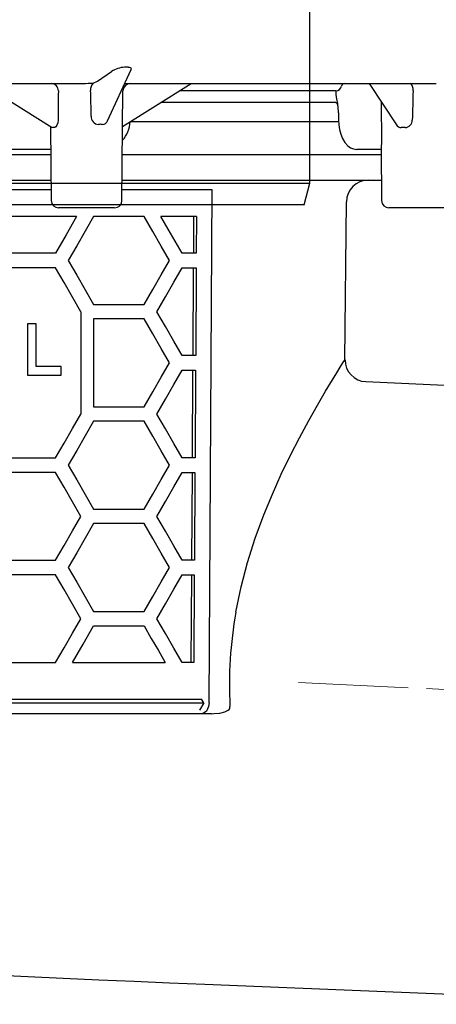
# Model space of a CAD drawing. Units: millimetres. Extents: x -7774 to -6426, y 7133 to 8081.
# Drawn here: x -7078 to -7021, y 7690 to 7825 of the extents above; entities that cross this region are included whole.
import ezdxf

# ---------------------------------------------------------------- set-up
doc = ezdxf.new("R2010")
doc.units = ezdxf.units.MM
doc.header["$LTSCALE"] = 200
doc.linetypes.add('MITTE2', pattern=[1.125, 0.75, -0.125, 0.125, -0.125])
doc.layers.add('KESSEL-System 125', color=7, linetype='Continuous')

# ---------------------------------------------------------------- blocks, each defined once
blk = doc.blocks.new('48950 - va')
at = {"layer": 'KESSEL-System 125'}
for p, q in [((-74, 70.6), (74, 70.6)), ((-74, 56.3), (-74, 70.6)), ((74, 56.3), (74, 70.6)), ((72, 54.3), (-72, 54.3)), ((-70.88, 54.3), (-54.03, 45.63)), ((-52.86, 45.6), (-69.76, 54.3)), ((-56.3, 53.1), (-56.3, 54.3)), ((-47.03, 53.1), (-47.03, 54.3)), ((-45.78, 54.3), (-43.3, 52.28)), ((45.78, 54.3), (43.3, 52.28)), ((69.76, 54.3), (52.86, 45.6)), ((54.03, 45.63), (70.88, 54.3)), ((-43.3, 52.28), (-43.3, 42.87)), ((43.3, 52.28), (-43.3, 52.28)), ((43.3, 52.28), (43.3, 42.87)), ((-62.5, 49.99), (-62.5, -27)), ((-49.03, 51.1), (-54.84, 51.1)), ((62.5, -27), (62.5, 49.99)), ((-53.92, 45.6), (-52.86, 45.6)), ((-47.2, 45.6), (-52.86, 45.6)), ((-48.26, 45.58), (-48.22, 45.58)), ((52.86, 45.6), (47.2, 45.6)), ((48.21, 45.58), (48.26, 45.58)), ((52.86, 45.6), (53.92, 45.6)), ((-43.66, 40.6), (-44.73, 40.6)), ((44.73, 40.6), (43.66, 40.6)), ((-62.5, -27), (-61.7, -30)), ((-62.5, -27), (62.5, -27)), ((61.7, -30), (62.5, -27)), ((61.7, -30), (-61.7, -30))]:
    blk.add_line(p, q, dxfattribs=at)
at = {"layer": 'KESSEL-System 125', "color": 1, "linetype": 'MITTE2', "lineweight": 9, "ltscale": 0.1}
blk.add_line((0, 70.6), (0, -30), dxfattribs=at)
at = {"layer": 'KESSEL-System 125', "flags": 128}
for points in [[(-43.66, 40.6), (-43.68, 41.15), (-43.74, 41.7), (-43.92, 42.5), (-44.19, 43.25), (-44.55, 43.92), (-44.98, 44.5), (-45.48, 44.97), (-46.02, 45.32), (-46.6, 45.53), (-47.2, 45.6)], [(47.2, 45.6), (46.6, 45.53), (46.02, 45.32), (45.48, 44.97), (44.98, 44.5), (44.55, 43.92), (44.19, 43.25), (43.92, 42.5), (43.74, 41.7), (43.68, 41.15), (43.66, 40.6)], [(-44.73, 40.6), (-44.73, 40.61), (-44.95, 41.74)], [(44.96, 41.75), (44.73, 40.61), (44.73, 40.6)]]:
    blk.add_lwpolyline(points, dxfattribs=at)
at = {"layer": 'KESSEL-System 125'}
for centre, radius, start, end in [((-72, 56.3), 2, 180, 270.0001), ((72, 56.3), 2, 269.9999, 0), ((-54.51, 52.87), 1.8, 172.6796, 259.683), ((-49.03, 53.1), 2, 270, 0), ((-48.94, 41.69), 3.96, 0.7494, 79.4811), ((48.92, 41.7), 3.95, 100.343, 179.2718), ((-55.27, 43.58), 11.99, 345.6226, 356.6353), ((55.28, 43.58), 12, 183.3674, 194.3747)]:
    blk.add_arc(centre, radius, start, end, dxfattribs=at)
for centre, major_axis in [((-53.85, 46.1), (0.119, 0.493)), ((53.85, 46.1), (-0.119, 0.493))]:
    blk.add_ellipse(centre, major_axis=major_axis, ratio=0.686374, start_param=2.976819, end_param=3.306367, dxfattribs=at)
blk = doc.blocks.new('48583 - va')
at = {"layer": 'KESSEL-System 125'}
for p, q in [((34.83, -19.08), (38.04, -12.05)), ((37.66, -11.77), (37.14, -11.77)), ((33.44, -13.66), (35.37, -12.35)), ((-30.05, -14), (30.05, -14)), ((17.66, -14), (27.24, -19.99)), ((32.85, -13.94), (33.44, -13.66)), ((36.88, -19.86), (46.25, -14)), ((37.14, -14.02), (37.3, -14)), ((37.15, -14), (37.3, -14)), ((37.3, -14), (79.79, -14)), ((70.59, -14), (74.33, -19.64)), ((36.79, -30.01), (36.92, -14.99)), ((66.03, -15), (44.65, -15)), ((66.02, -16.6), (42.09, -16.6)), ((66.07, -16.6), (66.02, -16.6)), ((72.27, -16.54), (72.28, -22.02)), ((66.42, -18.01), (66.43, -19.01)), ((27.03, -19.86), (27.12, -30.01)), ((27.31, -20), (27.25, -19.98)), ((37.94, -19.2), (66.44, -19.2)), ((72.25, -22.9), (72.31, -30.01)), ((27.06, -23), (-27.06, -23)), ((-27.06, -23.7), (27.06, -23.7)), ((36.84, -23.7), (72.25, -23.7)), ((69.44, -23), (68.91, -23)), ((71.36, -23), (69.44, -23)), ((72.25, -23), (71.36, -23)), ((72.25, -23), (71.58, -23)), ((-27.1, -27.2), (27.1, -27.2)), ((36.81, -27.2), (72.29, -27.2)), ((27.11, -28.52), (-27.11, -28.52)), ((49.14, -28.52), (36.8, -28.52)), ((48.7, -98.71), (49.14, -28.52)), ((67.3, -51.78), (67.49, -30.17)), ((30.59, -32.2), (17.89, -32.2)), ((31.95, -31), (28.12, -31)), ((35.79, -31), (31.95, -31)), ((39.83, -32.2), (32.9, -32.2)), ((46.99, -32.2), (42.13, -32.2)), ((46.61, -37.2), (46.64, -32.2)), ((46.99, -32.2), (46.96, -37.2)), ((77.14, -31), (73.31, -31)), ((80.98, -31), (77.14, -31)), ((27.7, -37.2), (20.78, -37.2)), ((46.96, -37.2), (45.02, -37.2)), ((27.7, -39.2), (-27.7, -39.2)), ((45.02, -39.2), (46.95, -39.2)), ((46.52, -51.2), (46.6, -39.2)), ((46.95, -39.2), (46.88, -51.2)), ((32.9, -44.2), (39.83, -44.2)), ((31.17, -45.2), (31.17, -59.2)), ((23.86, -46.85), (23.86, -53.87)), ((25.06, -46.85), (23.86, -46.85)), ((25.06, -52.68), (25.06, -46.85)), ((39.83, -46.2), (32.9, -46.2)), ((32.9, -46.2), (32.9, -58.2)), ((46.88, -51.2), (45.02, -51.2)), ((23.86, -53.87), (28.47, -53.87)), ((28.47, -52.68), (25.06, -52.68)), ((28.47, -53.87), (28.47, -52.68)), ((45.02, -53.2), (46.86, -53.2)), ((46.44, -65.2), (46.51, -53.2)), ((46.86, -53.2), (46.79, -65.2)), ((118.74, -57.03), (70.16, -54.79)), ((32.9, -58.2), (39.83, -58.2)), ((39.83, -60.2), (32.9, -60.2)), ((-27.7, -65.2), (27.7, -65.2)), ((46.79, -65.2), (45.02, -65.2)), ((27.7, -67.2), (20.78, -67.2)), ((45.02, -67.2), (46.78, -67.2)), ((46.35, -79.2), (46.42, -67.2)), ((46.78, -67.2), (46.7, -79.2)), ((32.9, -72.2), (39.83, -72.2)), ((39.83, -74.2), (32.9, -74.2)), ((20.78, -79.2), (27.7, -79.2)), ((46.7, -79.2), (45.02, -79.2)), ((27.7, -81.2), (20.78, -81.2)), ((45.02, -81.2), (46.69, -81.2)), ((46.26, -93.2), (46.34, -81.2)), ((46.69, -81.2), (46.62, -93.2)), ((32.9, -86.2), (39.83, -86.2)), ((32.9, -88.2), (39.83, -88.2)), ((20.78, -93.2), (27.7, -93.2)), ((30.01, -93.2), (42.72, -93.2)), ((46.62, -93.2), (45.02, -93.2)), ((-67.4, -98.22), (47.66, -98.22)), ((48.01, -98.71), (47.66, -98.22)), ((-67.89, -98.71), (48.01, -98.71)), ((48.01, -98.71), (47.38, -99.7)), ((47.64, -100.2), (-65.89, -100.2)), ((49.03, -100.2), (47.64, -100.2)), ((49.03, -100.2), (49.38, -100.19)), ((48.13, -137.21), (115.12, -139.96))]:
    blk.add_line(p, q, dxfattribs=at)
at = {"layer": 'KESSEL-System 125', "color": 1, "linetype": 'MITTE2', "lineweight": 9, "ltscale": 0.1}
blk.add_line((60.96, -95.95), (120.38, -98.7), dxfattribs=at)
at = {"layer": 'KESSEL-System 125', "flags": 128}
for points in [[(37.66, -11.77), (37.8, -11.77), (37.91, -11.8), (38.02, -11.86), (38.06, -12.01), (38.02, -12.05)], [(76.62, -14.99), (76.61, -14.67), (76.55, -14.39), (76.46, -14.17), (76.34, -14.03), (76.23, -14)], [(66.07, -16.6), (66.11, -16.61), (66.26, -16.72), (66.29, -16.83)], [(28.05, -18.98), (28.01, -19.36), (27.89, -19.69), (27.74, -19.9), (27.59, -20), (27.52, -20)], [(66.43, -19.01), (66.46, -19.63), (66.57, -20.3), (66.73, -20.93), (66.97, -21.52), (67.28, -22.05), (67.68, -22.5), (68.06, -22.78), (68.48, -22.94), (68.91, -23), (68.91, -23)], [(30.59, -32.2), (29.16, -34.69), (27.7, -37.2)], [(32.9, -32.2), (31.76, -34.18), (30.6, -36.18), (29.44, -38.2)], [(43.29, -38.2), (42.16, -36.23), (41, -34.23), (39.83, -32.2)], [(45.02, -37.2), (44.07, -35.56), (43.11, -33.89), (42.13, -32.2)], [(29.44, -38.2), (30.6, -40.22), (31.76, -42.22), (32.9, -44.2)], [(39.83, -44.2), (41, -42.17), (42.16, -40.17), (43.29, -38.2)], [(31.17, -45.2), (30.02, -43.22), (28.87, -41.22), (27.7, -39.2)], [(41.55, -45.2), (42.73, -43.16), (43.88, -41.16), (45.02, -39.2)], [(45.02, -51.2), (43.88, -49.24), (42.73, -47.24), (41.55, -45.2)], [(43.29, -52.2), (42.16, -50.23), (41, -48.23), (39.83, -46.2)], [(39.83, -58.2), (41, -56.17), (42.16, -54.17), (43.29, -52.2)], [(52.37, -86.32), (53.09, -82.85), (53.98, -79.5), (55.03, -76.18), (56.19, -73.01), (57.37, -70.15), (58.59, -67.44), (59.84, -64.85), (61.07, -62.45), (62.34, -60.1), (63.53, -57.99), (64.64, -56.09), (65.6, -54.51), (66.18, -53.55), (66.66, -52.79), (67.01, -52.22), (67.23, -51.88), (67.3, -51.77), (67.29, -51.78)], [(41.55, -59.2), (42.73, -57.16), (43.88, -55.16), (45.02, -53.2)], [(27.7, -65.2), (28.87, -63.18), (30.02, -61.18), (31.17, -59.2)], [(45.02, -65.2), (43.88, -63.24), (42.73, -61.24), (41.55, -59.2)], [(32.9, -60.2), (31.76, -62.18), (30.6, -64.18), (29.44, -66.2)], [(43.29, -66.2), (42.16, -64.23), (41, -62.23), (39.83, -60.2)], [(31.17, -73.2), (30.02, -71.22), (28.87, -69.22), (27.7, -67.2)], [(29.44, -66.2), (30.6, -68.22), (31.76, -70.22), (32.9, -72.2)], [(39.83, -72.2), (41, -70.17), (42.16, -68.17), (43.29, -66.2)], [(41.55, -73.2), (42.73, -71.16), (43.88, -69.16), (45.02, -67.2)], [(27.7, -79.2), (28.87, -77.18), (30.02, -75.18), (31.17, -73.2)], [(45.02, -79.2), (43.88, -77.24), (42.73, -75.24), (41.55, -73.2)], [(32.9, -74.2), (31.76, -76.18), (30.6, -78.18), (29.44, -80.2)], [(43.29, -80.2), (42.16, -78.23), (41, -76.23), (39.83, -74.2)], [(29.44, -80.2), (30.6, -82.22), (31.76, -84.22), (32.9, -86.2)], [(39.83, -86.2), (41, -84.17), (42.16, -82.17), (43.29, -80.2)], [(31.17, -87.2), (30.02, -85.22), (28.87, -83.22), (27.7, -81.2)], [(41.55, -87.2), (42.73, -85.16), (43.88, -83.16), (45.02, -81.2)], [(27.7, -93.2), (28.87, -91.18), (30.02, -89.18), (31.17, -87.2)], [(45.02, -93.2), (43.88, -91.24), (42.73, -89.24), (41.55, -87.2)], [(30.01, -93.2), (31.47, -90.68), (32.9, -88.2)], [(39.83, -88.2), (40.8, -89.89), (41.77, -91.56), (42.72, -93.2)], [(48.7, -98.71), (48.64, -99.21), (48.47, -99.65), (48.34, -99.83), (48.04, -100.09), (47.69, -100.2), (47.64, -100.2)], [(49.38, -100.19), (50.16, -100.12), (50.88, -99.95), (51.32, -99.72), (51.44, -99.61), (51.53, -99.47), (51.55, -99.42), (51.57, -99.3), (51.56, -99.21)], [(9.42, -135.44), (14.25, -135.68), (19.09, -135.91), (23.93, -136.14), (28.77, -136.37), (33.61, -136.59), (38.45, -136.8), (43.29, -137.01), (48.13, -137.21)]]:
    blk.add_lwpolyline(points, dxfattribs=at)
at = {"layer": 'KESSEL-System 125'}
for centre, radius, start, end in [((37.28, -15.13), 3.37, 92.3885, 124.4321), ((27.13, -14.96), 0.962, 358.2626, 89.2403), ((27.58, 158.04), 172.06, 270.8221, 271.7574), ((33.66, -14.77), 1.16, 133.8433, 187.6606), ((37.92, -15), 1, 90, 179.5), ((65.98, -14.13), 0.874, 273.008, 346.3737), ((67.26, -14.44), 0.437, 93.0086, 166.3719), ((73.85, -14.85), 7.82, 181.1029, 193.8287), ((61.27, -17.93), 5.14, 359.0946, 12.4992), ((33.62, -18.55), 1.04, 174.6896, 267.1341), ((27.41, -21.24), 1.24, 84.9585, 95.0415), ((33.84, -24.54), 4.97, 86.9688, 93.0312), ((34.13, -18.86), 0.728, 267.8101, 342.6246), ((34.09, -19.12), 3.82, 316.3994, 358.6243), ((74.97, -19.27), 0.733, 210.1017, 272.5772), ((75.26, -27.23), 7.23, 87.9191, 92.0809), ((75.52, -19.02), 0.984, 270.0994, 2.4294), ((199.45, -26.3), 127.24, 178.0712, 178.4652), ((70.49, -30.2), 3, 90, 179.5), ((28.12, -30), 1, 180.5, 270), ((35.79, -30), 1, 270, 359.5), ((73.31, -30), 1, 180.5, 270), ((70.27, -51.81), 2.96, 179.4223, 267.9702), ((108.42, -96.35), 56.93, 169.8562, 182.8787)]:
    blk.add_arc(centre, radius, start, end, dxfattribs=at)
for centre, major_axis, ratio, start_param, end_param in [((32.48, -16.95), (1.81, 163.64), 0.026933, 1.559149, 1.583516), ((30.46, -9.24), (-4.59, 187.53), 0.01019, 4.663023, 4.681823), ((78.45, -16.95), (4.54, 163.64), 0.011535, 1.55917, 1.583537)]:
    blk.add_ellipse(centre, major_axis=major_axis, ratio=ratio, start_param=start_param, end_param=end_param, dxfattribs=at)
blk = doc.blocks.new('48583.11 - va')
at = {"layer": 'KESSEL-System 125'}
for name, p in [('48950 - va', (0, -70.6)), ('48583 - va', (0, -70))]:
    blk.add_blockref(name, p, dxfattribs=at)

msp = doc.modelspace()

# ---------------------------------------------------------------- block references
at = {"layer": 'KESSEL-System 125'}
msp.add_blockref('48583.11 - va', (-7100.32, 7900.39), dxfattribs=at)

doc.saveas('drawing.dxf')
